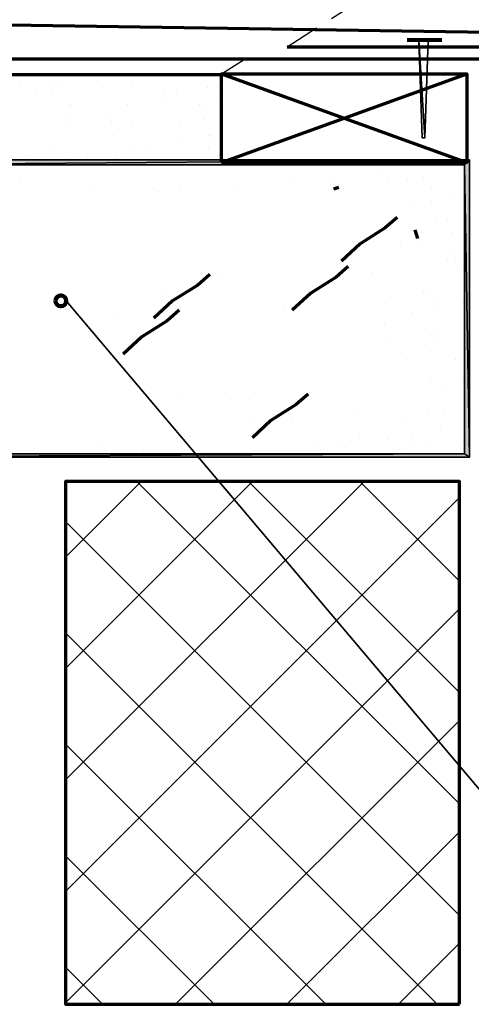
# Model space of a CAD drawing. Units: inches. Extents: x 0 to 792, y 28 to 585.
# Drawn here: x 225 to 374, y 28 to 353 of the extents above; entities that cross this region are included whole.
import ezdxf

# ---------------------------------------------------------------- set-up
doc = ezdxf.new("R2010")
doc.units = ezdxf.units.IN
doc.header["$MEASUREMENT"] = 0
doc.linetypes.add('AI-Linetype-1', pattern=[17.334907, 11.556604, -5.778302])
for name, color, linetype in [('AXON-COPPER', 7, 'Continuous'), ('AXON-OTHER', 7, 'Continuous'), ('BASE-COPPER', 7, 'Continuous'), ('BASE-OTHER', 7, 'Continuous'), ('CDATEXT', 7, 'Continuous')]:
    doc.layers.add(name, color=color, linetype=linetype)

# ---------------------------------------------------------------- blocks, each defined once
blk = doc.blocks.new('block 27')
at = {"layer": 'BASE-OTHER', "color": 250, "lineweight": 70}
blk.add_lwpolyline([(278.26, 296.75), (278.26, 296.75)], dxfattribs=at)
blk = doc.blocks.new('block 28')
at = {"layer": 'BASE-OTHER', "color": 250, "lineweight": 70}
blk.add_lwpolyline([(249.93, 296.97), (249.93, 296.97)], dxfattribs=at)
blk = doc.blocks.new('block 29')
at = {"layer": 'BASE-OTHER', "color": 250, "lineweight": 70}
blk.add_lwpolyline([(225.53, 300.09), (225.53, 300.09)], dxfattribs=at)
blk = doc.blocks.new('block 32')
at = {"layer": 'BASE-OTHER', "color": 250, "lineweight": 70}
blk.add_lwpolyline([(251.59, 211.65), (251.59, 211.65)], dxfattribs=at)
blk = doc.blocks.new('block 33')
at = {"layer": 'BASE-OTHER', "color": 250, "lineweight": 70}
blk.add_lwpolyline([(266.27, 210.41), (266.27, 210.41)], dxfattribs=at)
blk = doc.blocks.new('block 34')
at = {"layer": 'BASE-OTHER', "color": 250, "lineweight": 70}
blk.add_lwpolyline([(281.77, 214.95), (281.77, 214.95)], dxfattribs=at)
blk = doc.blocks.new('block 35')
at = {"layer": 'BASE-OTHER', "color": 250, "lineweight": 70}
blk.add_lwpolyline([(277.83, 227.15), (277.83, 227.15)], dxfattribs=at)
blk = doc.blocks.new('block 36')
at = {"layer": 'BASE-OTHER', "color": 250, "lineweight": 70}
blk.add_lwpolyline([(367.58, 294.66), (367.58, 294.66)], dxfattribs=at)
blk = doc.blocks.new('block 37')
at = {"layer": 'BASE-OTHER', "color": 250, "lineweight": 70}
blk.add_lwpolyline([(354.14, 291.58), (354.14, 291.58)], dxfattribs=at)
blk = doc.blocks.new('block 38')
at = {"layer": 'BASE-OTHER', "color": 250, "lineweight": 70}
blk.add_lwpolyline([(297.51, 297.78), (297.51, 297.78)], dxfattribs=at)
blk = doc.blocks.new('block 39')
at = {"layer": 'BASE-OTHER', "color": 250, "lineweight": 70}
blk.add_lwpolyline([(327.9, 299.41), (327.9, 299.41)], dxfattribs=at)
blk = doc.blocks.new('block 40')
at = {"layer": 'BASE-OTHER', "color": 250, "lineweight": 70}
blk.add_lwpolyline([(314.46, 300.05), (314.46, 300.05)], dxfattribs=at)
blk = doc.blocks.new('block 41')
at = {"layer": 'BASE-OTHER', "color": 250, "lineweight": 70}
blk.add_lwpolyline([(343.39, 301.89), (343.39, 301.89)], dxfattribs=at)
blk = doc.blocks.new('block 42')
at = {"layer": 'BASE-OTHER', "color": 250, "lineweight": 70}
blk.add_lwpolyline([(358.68, 300.48), (358.68, 300.48)], dxfattribs=at)
blk = doc.blocks.new('block 43')
at = {"layer": 'BASE-OTHER', "color": 250, "lineweight": 70}
blk.add_lwpolyline([(370.27, 301.89), (370.27, 301.89)], dxfattribs=at)
blk = doc.blocks.new('block 44')
at = {"layer": 'BASE-OTHER', "color": 250, "lineweight": 70}
blk.add_lwpolyline([(369.85, 270.9), (369.85, 270.9)], dxfattribs=at)
blk = doc.blocks.new('block 45')
at = {"layer": 'BASE-OTHER', "color": 250, "lineweight": 70}
blk.add_lwpolyline([(354.56, 256.05), (354.56, 256.05)], dxfattribs=at)
blk = doc.blocks.new('block 46')
at = {"layer": 'BASE-OTHER', "color": 250, "lineweight": 70}
blk.add_lwpolyline([(351.44, 242.61), (351.44, 242.61)], dxfattribs=at)
blk = doc.blocks.new('block 47')
at = {"layer": 'BASE-OTHER', "color": 250, "lineweight": 70}
blk.add_lwpolyline([(360.95, 234.56), (360.95, 234.56)], dxfattribs=at)
blk = doc.blocks.new('block 48')
at = {"layer": 'BASE-OTHER', "color": 250, "lineweight": 70}
blk.add_lwpolyline([(330.17, 213.5), (330.17, 213.5)], dxfattribs=at)
blk = doc.blocks.new('block 49')
at = {"layer": 'BASE-OTHER', "color": 250, "lineweight": 70}
blk.add_lwpolyline([(347.12, 214.1), (347.12, 214.1)], dxfattribs=at)
blk = doc.blocks.new('block 50')
at = {"layer": 'BASE-OTHER', "color": 250, "lineweight": 70}
blk.add_lwpolyline([(370.66, 211.23), (370.66, 211.23)], dxfattribs=at)
blk = doc.blocks.new('block 51')
at = {"layer": 'BASE-OTHER', "color": 250, "lineweight": 70}
blk.add_lwpolyline([(373.14, 219.67), (373.14, 219.67)], dxfattribs=at)
blk = doc.blocks.new('block 52')
at = {"layer": 'BASE-OTHER', "color": 250, "lineweight": 70}
blk.add_lwpolyline([(371.3, 233.32), (371.3, 233.32)], dxfattribs=at)
blk = doc.blocks.new('block 53')
at = {"layer": 'BASE-OTHER', "color": 250, "lineweight": 70}
blk.add_lwpolyline([(363.64, 246.55), (363.64, 246.55)], dxfattribs=at)
blk = doc.blocks.new('block 54')
at = {"layer": 'BASE-OTHER', "color": 250, "lineweight": 70}
blk.add_lwpolyline([(371.51, 258.92), (371.51, 258.92)], dxfattribs=at)
blk = doc.blocks.new('block 55')
at = {"layer": 'BASE-OTHER', "color": 250, "lineweight": 70}
blk.add_lwpolyline([(361.97, 260.37), (361.97, 260.37)], dxfattribs=at)
blk = doc.blocks.new('block 56')
at = {"layer": 'BASE-OTHER', "color": 250, "lineweight": 70}
blk.add_lwpolyline([(372.12, 280.83), (372.12, 280.83)], dxfattribs=at)
blk = doc.blocks.new('block 57')
at = {"layer": 'BASE-OTHER', "color": 250, "lineweight": 70}
blk.add_lwpolyline([(358.07, 278.35), (358.07, 278.35)], dxfattribs=at)
blk = doc.blocks.new('block 58')
at = {"layer": 'BASE-OTHER', "color": 250, "lineweight": 70}
blk.add_lwpolyline([(341.3, 269.06), (341.3, 269.06)], dxfattribs=at)
blk = doc.blocks.new('block 59')
at = {"layer": 'BASE-OTHER', "color": 250, "lineweight": 70}
blk.add_lwpolyline([(351.02, 277.96), (351.02, 277.96)], dxfattribs=at)
blk = doc.blocks.new('block 60')
at = {"layer": 'BASE-OTHER', "color": 250, "lineweight": 70}
blk.add_lwpolyline([(362.4, 286.22), (362.4, 286.22)], dxfattribs=at)
blk = doc.blocks.new('block 61')
at = {"layer": 'BASE-OTHER', "color": 250, "lineweight": 70}
blk.add_lwpolyline([(361.16, 292.6), (361.16, 292.6)], dxfattribs=at)
blk = doc.blocks.new('block 62')
at = {"layer": 'BASE-OTHER', "color": 250, "lineweight": 70}
blk.add_lwpolyline([(344, 282.89), (344, 282.89)], dxfattribs=at)
blk = doc.blocks.new('block 63')
at = {"layer": 'BASE-OTHER', "color": 250, "lineweight": 70}
blk.add_lwpolyline([(347.72, 261.22), (347.72, 261.22)], dxfattribs=at)
blk = doc.blocks.new('block 64')
at = {"layer": 'BASE-OTHER', "color": 250, "lineweight": 70}
blk.add_lwpolyline([(312.79, 257.89), (312.79, 257.89)], dxfattribs=at)
blk = doc.blocks.new('block 65')
at = {"layer": 'BASE-OTHER', "color": 250, "lineweight": 70}
blk.add_lwpolyline([(315.06, 220.73), (315.06, 220.73)], dxfattribs=at)
blk = doc.blocks.new('block 66')
at = {"layer": 'BASE-OTHER', "color": 250, "lineweight": 70}
blk.add_lwpolyline([(307.4, 219.67), (307.4, 219.67)], dxfattribs=at)
blk = doc.blocks.new('block 67')
at = {"layer": 'BASE-OTHER', "color": 250, "lineweight": 70}
blk.add_lwpolyline([(302.65, 219.67), (302.65, 219.67)], dxfattribs=at)
blk = doc.blocks.new('block 68')
at = {"layer": 'BASE-OTHER', "color": 250, "lineweight": 70}
blk.add_lwpolyline([(322.72, 213.29), (322.72, 213.29)], dxfattribs=at)
blk = doc.blocks.new('block 69')
at = {"layer": 'BASE-OTHER', "color": 250, "lineweight": 70}
blk.add_lwpolyline([(337.61, 215.55), (337.61, 215.55)], dxfattribs=at)
blk = doc.blocks.new('block 70')
at = {"layer": 'BASE-OTHER', "color": 250, "lineweight": 70}
blk.add_lwpolyline([(336.76, 222.36), (336.76, 222.36)], dxfattribs=at)
blk = doc.blocks.new('block 71')
at = {"layer": 'BASE-OTHER', "color": 250, "lineweight": 70}
blk.add_lwpolyline([(354.95, 215.98), (354.95, 215.98)], dxfattribs=at)
blk = doc.blocks.new('block 72')
at = {"layer": 'BASE-OTHER', "color": 250, "lineweight": 70}
blk.add_lwpolyline([(355.38, 213.29), (355.38, 213.29)], dxfattribs=at)
blk = doc.blocks.new('block 73')
at = {"layer": 'BASE-OTHER', "color": 250, "lineweight": 70}
blk.add_lwpolyline([(364.28, 217.22), (364.28, 217.22)], dxfattribs=at)
blk = doc.blocks.new('block 74')
at = {"layer": 'BASE-OTHER', "color": 250, "lineweight": 70}
blk.add_lwpolyline([(365.09, 223.82), (365.09, 223.82)], dxfattribs=at)
blk = doc.blocks.new('block 75')
at = {"layer": 'BASE-OTHER', "color": 250, "lineweight": 70}
blk.add_lwpolyline([(360.56, 232.89), (360.56, 232.89)], dxfattribs=at)
blk = doc.blocks.new('block 76')
at = {"layer": 'BASE-OTHER', "color": 250, "lineweight": 70}
blk.add_lwpolyline([(347.72, 246.12), (347.72, 246.12)], dxfattribs=at)
blk = doc.blocks.new('block 77')
at = {"layer": 'BASE-OTHER', "color": 250, "lineweight": 70}
blk.add_lwpolyline([(345.88, 252.11), (345.88, 252.11)], dxfattribs=at)
blk = doc.blocks.new('block 78')
at = {"layer": 'BASE-OTHER', "color": 250, "lineweight": 70}
blk.add_lwpolyline([(358.68, 262.64), (358.68, 262.64)], dxfattribs=at)
blk = doc.blocks.new('block 79')
at = {"layer": 'BASE-OTHER', "color": 250, "lineweight": 70}
blk.add_lwpolyline([(366.55, 273.6), (366.55, 273.6)], dxfattribs=at)
blk = doc.blocks.new('block 80')
at = {"layer": 'BASE-OTHER', "color": 250, "lineweight": 70}
blk.add_lwpolyline([(366.34, 286.83), (366.34, 286.83)], dxfattribs=at)
blk = doc.blocks.new('block 81')
at = {"layer": 'BASE-OTHER', "color": 250, "lineweight": 70}
blk.add_lwpolyline([(361.37, 297.14), (361.37, 297.14)], dxfattribs=at)
blk = doc.blocks.new('block 82')
at = {"layer": 'BASE-OTHER', "color": 250, "lineweight": 70}
blk.add_lwpolyline([(353.32, 299.63), (353.32, 299.63)], dxfattribs=at)
blk = doc.blocks.new('block 83')
at = {"layer": 'BASE-OTHER', "color": 250, "lineweight": 70}
blk.add_lwpolyline([(346.9, 299.84), (346.9, 299.84)], dxfattribs=at)
blk = doc.blocks.new('block 84')
at = {"layer": 'BASE-OTHER', "color": 250, "lineweight": 70}
blk.add_lwpolyline([(256.38, 255.02), (256.38, 255.02)], dxfattribs=at)
blk = doc.blocks.new('block 85')
at = {"layer": 'BASE-OTHER', "color": 250, "lineweight": 70}
blk.add_lwpolyline([(273.51, 263.28), (273.51, 263.28)], dxfattribs=at)
blk = doc.blocks.new('block 86')
at = {"layer": 'BASE-OTHER', "color": 250, "lineweight": 70}
blk.add_lwpolyline([(270.63, 296.33), (270.63, 296.33)], dxfattribs=at)
blk = doc.blocks.new('block 87')
at = {"layer": 'BASE-OTHER', "color": 250, "lineweight": 70}
blk.add_lwpolyline([(269.61, 296.75), (269.61, 296.75)], dxfattribs=at)
blk = doc.blocks.new('block 88')
at = {"layer": 'BASE-OTHER', "color": 250, "lineweight": 70}
blk.add_lwpolyline([(290.88, 267), (290.88, 267)], dxfattribs=at)
blk = doc.blocks.new('block 89')
at = {"layer": 'BASE-OTHER', "color": 250, "lineweight": 70}
blk.add_lwpolyline([(293.15, 229.6), (293.15, 229.6)], dxfattribs=at)
blk = doc.blocks.new('block 90')
at = {"layer": 'BASE-OTHER', "color": 250, "lineweight": 70}
blk.add_lwpolyline([(301.23, 227.11), (301.23, 227.11)], dxfattribs=at)
blk = doc.blocks.new('block 91')
at = {"layer": 'BASE-OTHER', "color": 250, "lineweight": 70}
blk.add_lwpolyline([(364.58, 230.46), (364.58, 230.46)], dxfattribs=at)
blk = doc.blocks.new('block 92')
at = {"layer": 'BASE-OTHER', "color": 250, "lineweight": 70}
blk.add_lwpolyline([(373.52, 250.09), (373.52, 250.09)], dxfattribs=at)
blk = doc.blocks.new('block 93')
at = {"layer": 'BASE-OTHER', "color": 250, "lineweight": 70}
blk.add_lwpolyline([(361, 242.93), (361, 242.93)], dxfattribs=at)
blk = doc.blocks.new('block 94')
at = {"layer": 'BASE-OTHER', "color": 250, "lineweight": 70}
blk.add_lwpolyline([(361, 248.3), (361, 248.3)], dxfattribs=at)
blk = doc.blocks.new('block 96')
at = {"layer": 'BASE-OTHER', "color": 250, "lineweight": 70}
blk.add_lwpolyline([(372.33, 288.72), (372.33, 288.72)], dxfattribs=at)
blk = doc.blocks.new('block 97')
at = {"layer": 'BASE-OTHER', "color": 250, "lineweight": 70}
blk.add_lwpolyline([(371.89, 293.52), (371.89, 293.52)], dxfattribs=at)
blk = doc.blocks.new('block 98')
at = {"layer": 'BASE-OTHER', "color": 250, "lineweight": 70}
blk.add_lwpolyline([(367.91, 282.35), (367.91, 282.35)], dxfattribs=at)
blk = doc.blocks.new('block 99')
at = {"layer": 'BASE-OTHER', "color": 250, "lineweight": 70}
blk.add_lwpolyline([(367.1, 275.92), (367.1, 275.92)], dxfattribs=at)
blk = doc.blocks.new('block 100')
at = {"layer": 'BASE-OTHER', "color": 250, "lineweight": 70}
blk.add_lwpolyline([(369.11, 273.91), (369.11, 273.91)], dxfattribs=at)
blk = doc.blocks.new('block 101')
at = {"layer": 'BASE-OTHER', "color": 250, "lineweight": 70}
blk.add_lwpolyline([(373.53, 233.92), (373.53, 233.92)], dxfattribs=at)
blk = doc.blocks.new('block 102')
at = {"layer": 'BASE-OTHER', "color": 250, "lineweight": 70}
blk.add_lwpolyline([(369.11, 240.35), (369.11, 240.35)], dxfattribs=at)
blk = doc.blocks.new('block 103')
at = {"layer": 'BASE-OTHER', "color": 250, "lineweight": 70}
blk.add_lwpolyline([(362.3, 248.74), (362.3, 248.74)], dxfattribs=at)
blk = doc.blocks.new('block 104')
at = {"layer": 'BASE-OTHER', "color": 250, "lineweight": 70}
blk.add_lwpolyline([(362.3, 257.13), (362.3, 257.13)], dxfattribs=at)
blk = doc.blocks.new('block 105')
at = {"layer": 'BASE-OTHER', "color": 250, "lineweight": 70}
blk.add_lwpolyline([(359.09, 262.74), (359.09, 262.74)], dxfattribs=at)
blk = doc.blocks.new('block 121')
at = {"layer": 'BASE-OTHER', "color": 250, "lineweight": 70}
blk.add_lwpolyline([(360.72, 212.35), (360.72, 212.35)], dxfattribs=at)
blk = doc.blocks.new('block 122')
at = {"layer": 'BASE-OTHER', "color": 250, "lineweight": 70}
blk.add_lwpolyline([(351.52, 211.15), (351.52, 211.15)], dxfattribs=at)
blk = doc.blocks.new('block 123')
at = {"layer": 'BASE-OTHER', "color": 250, "lineweight": 70}
blk.add_lwpolyline([(332.72, 211.53), (332.72, 211.53)], dxfattribs=at)
blk = doc.blocks.new('block 124')
at = {"layer": 'BASE-OTHER', "color": 250, "lineweight": 70}
blk.add_lwpolyline([(353.1, 220.35), (353.1, 220.35)], dxfattribs=at)
blk = doc.blocks.new('block 125')
at = {"layer": 'BASE-OTHER', "color": 250, "lineweight": 70}
blk.add_lwpolyline([(359.91, 223.95), (359.91, 223.95)], dxfattribs=at)
blk = doc.blocks.new('block 128')
at = {"layer": 'BASE-OTHER', "color": 250, "lineweight": 70}
blk.add_lwpolyline([(355.73, 283.25), (356.6, 280.43)], dxfattribs=at)
blk = doc.blocks.new('block 129')
at = {"layer": 'BASE-OTHER', "color": 250, "lineweight": 70}
blk.add_lwpolyline([(330.56, 297.22), (328.87, 296.66)], dxfattribs=at)
blk = doc.blocks.new('block 131')
at = {"layer": 'BASE-OTHER', "color": 250, "lineweight": 70}
blk.add_lwpolyline([(278.01, 256.69), (274.06, 253.2), (265.72, 247.94), (259.6, 242.23)], dxfattribs=at)
blk = doc.blocks.new('block 132')
at = {"layer": 'BASE-OTHER', "color": 250, "lineweight": 70}
blk.add_lwpolyline([(288.11, 268.52), (284.17, 265.03), (275.83, 259.77), (269.71, 254.06)], dxfattribs=at)
blk = doc.blocks.new('block 136')
at = {"layer": 'BASE-OTHER', "color": 250, "lineweight": 70}
blk.add_lwpolyline([(349.95, 287.38), (346, 283.89), (337.66, 278.63), (331.54, 272.92)], dxfattribs=at)
blk = doc.blocks.new('block 137')
at = {"layer": 'BASE-OTHER', "color": 250, "lineweight": 70}
blk.add_lwpolyline([(333.72, 271.15), (329.78, 267.66), (321.44, 262.4), (315.31, 256.69)], dxfattribs=at)
blk = doc.blocks.new('block 138')
at = {"layer": 'BASE-OTHER', "color": 250, "lineweight": 70}
blk.add_lwpolyline([(320.57, 229.04), (316.63, 225.55), (308.29, 220.29), (302.16, 214.58)], dxfattribs=at)
blk = doc.blocks.new('block 140')
at = {"layer": 'BASE-OTHER'}
h = blk.add_hatch(color=254, dxfattribs=at)
h.dxf.hatch_style = 2
h.paths.add_polyline_path([(109.76, 304.73), (108.6, 306.34), (161.15, 306.34)])
h = blk.add_hatch(color=254, dxfattribs=at)
h.dxf.hatch_style = 2
h.paths.add_polyline_path([(109.76, 276.81), (108.6, 275.66), (108.6, 306.34)])
h = blk.add_hatch(color=254, dxfattribs=at)
h.dxf.hatch_style = 2
h.paths.add_polyline_path([(109.76, 276.81), (108.6, 306.34), (109.76, 304.73)])
h = blk.add_hatch(color=254, dxfattribs=at)
h.dxf.hatch_style = 2
h.paths.add_polyline_path([(109.76, 304.73), (161.15, 306.34), (158.68, 304.73)])
h = blk.add_hatch(color=254, dxfattribs=at)
h.dxf.hatch_style = 2
h.paths.add_polyline_path([(158.68, 304.73), (161.15, 306.34), (156.09, 294.73)])
h = blk.add_hatch(color=254, dxfattribs=at)
h.dxf.hatch_style = 2
h.paths.add_polyline_path([(178.9, 293.11), (176.43, 294.73), (171.37, 306.34)])
h = blk.add_hatch(color=254, dxfattribs=at)
h.dxf.hatch_style = 2
h.paths.add_polyline_path([(178.9, 293.11), (171.37, 306.34), (173.84, 304.73)])
h = blk.add_hatch(color=254, dxfattribs=at)
h.dxf.hatch_style = 2
h.paths.add_polyline_path([(173.84, 304.73), (171.37, 306.34), (373.73, 306.34)])
h = blk.add_hatch(color=254, dxfattribs=at)
h.dxf.hatch_style = 2
h.paths.add_polyline_path([(173.84, 304.73), (373.73, 306.34), (372.12, 304.73)])
h = blk.add_hatch(color=254, dxfattribs=at)
h.dxf.hatch_style = 2
h.paths.add_polyline_path([(372.12, 304.73), (373.73, 306.34), (373.73, 208.16)])
h = blk.add_hatch(color=254, dxfattribs=at)
h.dxf.hatch_style = 2
h.paths.add_polyline_path([(158.68, 304.73), (156.09, 294.73), (153.62, 293.11)])
h = blk.add_hatch(color=254, dxfattribs=at)
h.dxf.hatch_style = 2
h.paths.add_polyline_path([(372.12, 304.73), (373.73, 208.16), (372.12, 209.32)])
h = blk.add_hatch(color=254, dxfattribs=at)
h.dxf.hatch_style = 2
h.paths.add_polyline_path([(153.62, 293.11), (156.09, 294.73), (176.43, 294.73)])
h = blk.add_hatch(color=254, dxfattribs=at)
h.dxf.hatch_style = 2
h.paths.add_polyline_path([(153.62, 293.11), (176.43, 294.73), (178.9, 293.11)])
h = blk.add_hatch(color=254, dxfattribs=at)
h.dxf.hatch_style = 2
h.paths.add_polyline_path([(114.6, 276.81), (114.6, 275.66), (108.6, 275.66)])
h = blk.add_hatch(color=254, dxfattribs=at)
h.dxf.hatch_style = 2
h.paths.add_polyline_path([(114.6, 276.81), (108.6, 275.66), (109.76, 276.81)])
h = blk.add_hatch(color=254, dxfattribs=at)
h.dxf.hatch_style = 2
h.paths.add_polyline_path([(113.66, 275.19), (114.07, 276.47), (115.13, 276.01), (114.78, 274.94)])
h = blk.add_hatch(color=254, dxfattribs=at)
h.dxf.hatch_style = 2
h.paths.add_polyline_path([(113.49, 273.86), (113.66, 275.19), (114.78, 274.94), (114.64, 273.82)])
h = blk.add_hatch(color=254, dxfattribs=at)
h.dxf.hatch_style = 2
h.paths.add_polyline_path([(113.56, 272.53), (113.49, 273.86), (114.64, 273.82), (114.71, 272.7)])
h = blk.add_hatch(color=254, dxfattribs=at)
h.dxf.hatch_style = 2
h.paths.add_polyline_path([(113.89, 271.23), (113.56, 272.53), (114.71, 272.7), (114.98, 271.61)])
h = blk.add_hatch(color=254, dxfattribs=at)
h.dxf.hatch_style = 2
h.paths.add_polyline_path([(114.45, 270.01), (113.89, 271.23), (114.98, 271.61), (115.45, 270.59)])
h = blk.add_hatch(color=254, dxfattribs=at)
h.dxf.hatch_style = 2
h.paths.add_polyline_path([(115.23, 268.92), (114.45, 270.01), (115.45, 270.59), (116.11, 269.68)])
h = blk.add_hatch(color=254, dxfattribs=at)
h.dxf.hatch_style = 2
h.paths.add_polyline_path([(116.2, 267.99), (115.23, 268.92), (116.11, 269.68), (116.92, 268.9)])
h = blk.add_hatch(color=254, dxfattribs=at)
h.dxf.hatch_style = 2
h.paths.add_polyline_path([(117.14, 263.69), (115.98, 267.72), (117.14, 269.18)])
h = blk.add_hatch(color=254, dxfattribs=at)
h.dxf.hatch_style = 2
h.paths.add_polyline_path([(117.14, 263.69), (115.98, 262.54), (115.98, 267.72)])
h = blk.add_hatch(color=254, dxfattribs=at)
h.dxf.hatch_style = 2
h.paths.add_polyline_path([(122.18, 263.69), (121.02, 262.54), (115.98, 262.54)])
h = blk.add_hatch(color=254, dxfattribs=at)
h.dxf.hatch_style = 2
h.paths.add_polyline_path([(122.18, 263.69), (115.98, 262.54), (117.14, 263.69)])
h = blk.add_hatch(color=254, dxfattribs=at)
h.dxf.hatch_style = 2
h.paths.add_polyline_path([(122.18, 226.75), (121.02, 262.54), (122.18, 263.69)])
h = blk.add_hatch(color=254, dxfattribs=at)
h.dxf.hatch_style = 2
h.paths.add_polyline_path([(122.18, 226.75), (121.02, 225.6), (121.02, 262.54)])
h = blk.add_hatch(color=254, dxfattribs=at)
h.dxf.hatch_style = 2
h.paths.add_polyline_path([(127.18, 226.75), (127.18, 225.6), (121.02, 225.6)])
h = blk.add_hatch(color=254, dxfattribs=at)
h.dxf.hatch_style = 2
h.paths.add_polyline_path([(127.18, 226.75), (121.02, 225.6), (122.18, 226.75)])
h = blk.add_hatch(color=254, dxfattribs=at)
h.dxf.hatch_style = 2
h.paths.add_polyline_path([(126.5, 225.18), (126.61, 226.29), (127.75, 226.06), (127.65, 225.17)])
h = blk.add_hatch(color=254, dxfattribs=at)
h.dxf.hatch_style = 2
h.paths.add_polyline_path([(126.59, 224.07), (126.5, 225.18), (127.65, 225.17), (127.73, 224.27)])
h = blk.add_hatch(color=254, dxfattribs=at)
h.dxf.hatch_style = 2
h.paths.add_polyline_path([(126.89, 222.99), (126.59, 224.07), (127.73, 224.27), (127.97, 223.4)])
h = blk.add_hatch(color=254, dxfattribs=at)
h.dxf.hatch_style = 2
h.paths.add_polyline_path([(127.38, 221.99), (126.89, 222.99), (127.97, 223.4), (128.36, 222.6)])
h = blk.add_hatch(color=254, dxfattribs=at)
h.dxf.hatch_style = 2
h.paths.add_polyline_path([(128.05, 221.1), (127.38, 221.99), (128.36, 222.6), (128.9, 221.88)])
h = blk.add_hatch(color=254, dxfattribs=at)
h.dxf.hatch_style = 2
h.paths.add_polyline_path([(128.87, 220.35), (128.05, 221.1), (128.9, 221.88), (129.56, 221.27)])
h = blk.add_hatch(color=254, dxfattribs=at)
h.dxf.hatch_style = 2
h.paths.add_polyline_path([(129.82, 219.77), (128.87, 220.35), (129.56, 221.27), (130.33, 220.8)])
h = blk.add_hatch(color=254, dxfattribs=at)
h.dxf.hatch_style = 2
h.paths.add_polyline_path([(130.86, 219.37), (129.82, 219.77), (130.33, 220.8), (131.17, 220.48)])
h = blk.add_hatch(color=254, dxfattribs=at)
h.dxf.hatch_style = 2
h.paths.add_polyline_path([(131.96, 219.17), (130.86, 219.37), (131.17, 220.48), (132.05, 220.32)])
h = blk.add_hatch(color=254, dxfattribs=at)
h.dxf.hatch_style = 2
h.paths.add_polyline_path([(133.07, 219.18), (131.96, 219.17), (132.05, 220.32), (132.95, 220.33)])
h = blk.add_hatch(color=254, dxfattribs=at)
h.dxf.hatch_style = 2
h.paths.add_polyline_path([(134.07, 220.35), (132.95, 220.33), (133.07, 219.18), (133.97, 219.19)])
h = blk.add_hatch(color=254, dxfattribs=at)
h.dxf.hatch_style = 2
h.paths.add_polyline_path([(135.16, 220.15), (134.07, 220.35), (133.97, 219.19), (134.85, 219.04)])
h = blk.add_hatch(color=254, dxfattribs=at)
h.dxf.hatch_style = 2
h.paths.add_polyline_path([(136.21, 219.75), (135.16, 220.15), (134.85, 219.04), (135.69, 218.72)])
h = blk.add_hatch(color=254, dxfattribs=at)
h.dxf.hatch_style = 2
h.paths.add_polyline_path([(137.15, 219.17), (136.21, 219.75), (135.69, 218.72), (136.46, 218.24)])
h = blk.add_hatch(color=254, dxfattribs=at)
h.dxf.hatch_style = 2
h.paths.add_polyline_path([(137.98, 218.42), (137.15, 219.17), (136.46, 218.24), (137.12, 217.64)])
h = blk.add_hatch(color=254, dxfattribs=at)
h.dxf.hatch_style = 2
h.paths.add_polyline_path([(138.65, 217.52), (137.98, 218.42), (137.12, 217.64), (137.66, 216.92)])
h = blk.add_hatch(color=254, dxfattribs=at)
h.dxf.hatch_style = 2
h.paths.add_polyline_path([(139.14, 216.52), (138.65, 217.52), (137.66, 216.92), (138.06, 216.11)])
h = blk.add_hatch(color=254, dxfattribs=at)
h.dxf.hatch_style = 2
h.paths.add_polyline_path([(139.44, 215.45), (139.14, 216.52), (138.06, 216.11), (138.3, 215.25)])
h = blk.add_hatch(color=254, dxfattribs=at)
h.dxf.hatch_style = 2
h.paths.add_polyline_path([(139.53, 214.34), (139.44, 215.45), (138.3, 215.25), (138.37, 214.35)])
h = blk.add_hatch(color=254, dxfattribs=at)
h.dxf.hatch_style = 2
h.paths.add_polyline_path([(139.42, 209.32), (138.27, 208.16), (138.27, 213.46)])
h = blk.add_hatch(color=254, dxfattribs=at)
h.dxf.hatch_style = 2
h.paths.add_polyline_path([(139.42, 209.32), (138.27, 213.46), (139.42, 213.23)])
h = blk.add_hatch(color=254, dxfattribs=at)
h.dxf.hatch_style = 2
h.paths.add_polyline_path([(139.41, 213.23), (139.53, 214.34), (138.37, 214.35), (138.28, 213.46)])
h = blk.add_hatch(color=254, dxfattribs=at)
h.dxf.hatch_style = 2
h.paths.add_polyline_path([(372.12, 209.32), (373.73, 208.16), (138.27, 208.16)])
h = blk.add_hatch(color=254, dxfattribs=at)
h.dxf.hatch_style = 2
h.paths.add_polyline_path([(372.12, 209.32), (138.27, 208.16), (139.42, 209.32)])
at = {"layer": 'BASE-OTHER', "color": 250, "lineweight": 35}
for points in [[(109.76, 304.73), (108.6, 306.34), (161.15, 306.34), (109.76, 304.73)], [(109.76, 276.81), (108.6, 275.66), (108.6, 306.34), (109.76, 276.81)], [(109.76, 276.81), (108.6, 306.34), (109.76, 304.73), (109.76, 276.81)], [(109.76, 304.73), (161.15, 306.34), (158.68, 304.73), (109.76, 304.73)], [(158.68, 304.73), (161.15, 306.34), (156.09, 294.73), (158.68, 304.73)], [(178.9, 293.11), (176.43, 294.73), (171.37, 306.34), (178.9, 293.11)], [(178.9, 293.11), (171.37, 306.34), (173.84, 304.73), (178.9, 293.11)], [(173.84, 304.73), (171.37, 306.34), (373.73, 306.34), (173.84, 304.73)], [(173.84, 304.73), (373.73, 306.34), (372.12, 304.73), (173.84, 304.73)], [(372.12, 304.73), (373.73, 306.34), (373.73, 208.16), (372.12, 304.73)], [(158.68, 304.73), (156.09, 294.73), (153.62, 293.11), (158.68, 304.73)], [(372.12, 304.73), (373.73, 208.16), (372.12, 209.32), (372.12, 304.73)], [(153.62, 293.11), (156.09, 294.73), (176.43, 294.73), (153.62, 293.11)], [(153.62, 293.11), (176.43, 294.73), (178.9, 293.11), (153.62, 293.11)], [(114.6, 276.81), (114.6, 275.66), (108.6, 275.66), (114.6, 276.81)], [(114.6, 276.81), (108.6, 275.66), (109.76, 276.81), (114.6, 276.81)], [(113.66, 275.19), (114.07, 276.47), (115.13, 276.01), (114.78, 274.94), (113.66, 275.19)], [(113.49, 273.86), (113.66, 275.19), (114.78, 274.94), (114.64, 273.82), (113.49, 273.86)], [(113.56, 272.53), (113.49, 273.86), (114.64, 273.82), (114.71, 272.7), (113.56, 272.53)], [(113.89, 271.23), (113.56, 272.53), (114.71, 272.7), (114.98, 271.61), (113.89, 271.23)], [(114.45, 270.01), (113.89, 271.23), (114.98, 271.61), (115.45, 270.59), (114.45, 270.01)], [(115.23, 268.92), (114.45, 270.01), (115.45, 270.59), (116.11, 269.68), (115.23, 268.92)], [(116.2, 267.99), (115.23, 268.92), (116.11, 269.68), (116.92, 268.9), (116.2, 267.99)], [(117.14, 263.69), (115.98, 267.72), (117.14, 269.18), (117.14, 263.69)], [(117.14, 263.69), (115.98, 262.54), (115.98, 267.72), (117.14, 263.69)], [(122.18, 263.69), (121.02, 262.54), (115.98, 262.54), (122.18, 263.69)], [(122.18, 263.69), (115.98, 262.54), (117.14, 263.69), (122.18, 263.69)], [(122.18, 226.75), (121.02, 262.54), (122.18, 263.69), (122.18, 226.75)], [(122.18, 226.75), (121.02, 225.6), (121.02, 262.54), (122.18, 226.75)], [(127.18, 226.75), (127.18, 225.6), (121.02, 225.6), (127.18, 226.75)], [(127.18, 226.75), (121.02, 225.6), (122.18, 226.75), (127.18, 226.75)], [(126.5, 225.18), (126.61, 226.29), (127.75, 226.06), (127.65, 225.17), (126.5, 225.18)], [(126.59, 224.07), (126.5, 225.18), (127.65, 225.17), (127.73, 224.27), (126.59, 224.07)], [(126.89, 222.99), (126.59, 224.07), (127.73, 224.27), (127.97, 223.4), (126.89, 222.99)], [(127.38, 221.99), (126.89, 222.99), (127.97, 223.4), (128.36, 222.6), (127.38, 221.99)], [(128.05, 221.1), (127.38, 221.99), (128.36, 222.6), (128.9, 221.88), (128.05, 221.1)], [(128.87, 220.35), (128.05, 221.1), (128.9, 221.88), (129.56, 221.27), (128.87, 220.35)], [(129.82, 219.77), (128.87, 220.35), (129.56, 221.27), (130.33, 220.8), (129.82, 219.77)], [(130.86, 219.37), (129.82, 219.77), (130.33, 220.8), (131.17, 220.48), (130.86, 219.37)], [(131.96, 219.17), (130.86, 219.37), (131.17, 220.48), (132.05, 220.32), (131.96, 219.17)], [(133.07, 219.18), (131.96, 219.17), (132.05, 220.32), (132.95, 220.33), (133.07, 219.18)], [(134.07, 220.35), (132.95, 220.33), (133.07, 219.18), (133.97, 219.19), (134.07, 220.35)], [(135.16, 220.15), (134.07, 220.35), (133.97, 219.19), (134.85, 219.04), (135.16, 220.15)], [(136.21, 219.75), (135.16, 220.15), (134.85, 219.04), (135.69, 218.72), (136.21, 219.75)], [(137.15, 219.17), (136.21, 219.75), (135.69, 218.72), (136.46, 218.24), (137.15, 219.17)], [(137.98, 218.42), (137.15, 219.17), (136.46, 218.24), (137.12, 217.64), (137.98, 218.42)], [(138.65, 217.52), (137.98, 218.42), (137.12, 217.64), (137.66, 216.92), (138.65, 217.52)], [(139.14, 216.52), (138.65, 217.52), (137.66, 216.92), (138.06, 216.11), (139.14, 216.52)], [(139.44, 215.45), (139.14, 216.52), (138.06, 216.11), (138.3, 215.25), (139.44, 215.45)], [(139.53, 214.34), (139.44, 215.45), (138.3, 215.25), (138.37, 214.35), (139.53, 214.34)], [(139.42, 209.32), (138.27, 208.16), (138.27, 213.46), (139.42, 209.32)], [(139.42, 209.32), (138.27, 213.46), (139.42, 213.23), (139.42, 209.32)], [(139.41, 213.23), (139.53, 214.34), (138.37, 214.35), (138.28, 213.46), (139.41, 213.23)], [(372.12, 209.32), (373.73, 208.16), (138.27, 208.16), (372.12, 209.32)], [(372.12, 209.32), (138.27, 208.16), (139.42, 209.32), (372.12, 209.32)]]:
    blk.add_lwpolyline(points, dxfattribs=at)
blk = doc.blocks.new('block 227')
at = {"layer": 'BASE-OTHER', "color": 250, "lineweight": 70}
blk.add_lwpolyline([(370.51, 27.55), (370.51, 200.13), (240.5, 200.13), (240.5, 27.55), (370.51, 27.55)], dxfattribs=at)
blk = doc.blocks.new('block 265')
at = {"layer": 'BASE-OTHER', "color": 250, "lineweight": 70}
blk.add_lwpolyline([(292.03, 305.53), (372.93, 334.72)], dxfattribs=at)
blk = doc.blocks.new('block 266')
at = {"layer": 'BASE-OTHER', "color": 250, "lineweight": 70}
blk.add_lwpolyline([(292.03, 334.72), (372.93, 305.53)], dxfattribs=at)
blk = doc.blocks.new('block 267')
at = {"layer": 'BASE-OTHER', "color": 250, "lineweight": 70}
blk.add_lwpolyline([(292.03, 305.53), (292.03, 334.72), (372.93, 334.72), (372.93, 305.53), (292.03, 305.53)], dxfattribs=at)
blk = doc.blocks.new('block 271')
at = {"layer": 'BASE-OTHER', "color": 250, "lineweight": 70}
blk.add_lwpolyline([(241.9, 320.68), (241.9, 320.68)], dxfattribs=at)
blk = doc.blocks.new('block 272')
at = {"layer": 'BASE-OTHER', "color": 250, "lineweight": 70}
blk.add_lwpolyline([(235.84, 328.33), (235.84, 328.33)], dxfattribs=at)
blk = doc.blocks.new('block 281')
at = {"layer": 'BASE-OTHER', "color": 250, "lineweight": 70}
blk.add_lwpolyline([(226.21, 305.88), (226.21, 305.88)], dxfattribs=at)
blk = doc.blocks.new('block 282')
at = {"layer": 'BASE-OTHER', "color": 250, "lineweight": 70}
blk.add_lwpolyline([(232.63, 306.07), (232.63, 306.07)], dxfattribs=at)
blk = doc.blocks.new('block 283')
at = {"layer": 'BASE-OTHER', "color": 250, "lineweight": 70}
blk.add_lwpolyline([(241.01, 308.02), (241.01, 308.02)], dxfattribs=at)
blk = doc.blocks.new('block 284')
at = {"layer": 'BASE-OTHER', "color": 250, "lineweight": 70}
blk.add_lwpolyline([(247.8, 307.14), (247.8, 307.14)], dxfattribs=at)
blk = doc.blocks.new('block 285')
at = {"layer": 'BASE-OTHER', "color": 250, "lineweight": 70}
blk.add_lwpolyline([(256.88, 306.95), (256.88, 306.95)], dxfattribs=at)
blk = doc.blocks.new('block 286')
at = {"layer": 'BASE-OTHER', "color": 250, "lineweight": 70}
blk.add_lwpolyline([(264.37, 305.7), (264.37, 305.7)], dxfattribs=at)
blk = doc.blocks.new('block 287')
at = {"layer": 'BASE-OTHER', "color": 250, "lineweight": 70}
blk.add_lwpolyline([(272.02, 305.51), (272.02, 305.51)], dxfattribs=at)
blk = doc.blocks.new('block 288')
at = {"layer": 'BASE-OTHER', "color": 250, "lineweight": 70}
blk.add_lwpolyline([(278.81, 306.25), (278.81, 306.25)], dxfattribs=at)
blk = doc.blocks.new('block 289')
at = {"layer": 'BASE-OTHER', "color": 250, "lineweight": 70}
blk.add_lwpolyline([(283.43, 304.99), (283.43, 304.99)], dxfattribs=at)
blk = doc.blocks.new('block 290')
at = {"layer": 'BASE-OTHER', "color": 250, "lineweight": 70}
blk.add_lwpolyline([(290.4, 305.51), (290.4, 305.51)], dxfattribs=at)
blk = doc.blocks.new('block 291')
at = {"layer": 'BASE-OTHER', "color": 250, "lineweight": 70}
blk.add_lwpolyline([(291.27, 307.84), (291.27, 307.84)], dxfattribs=at)
blk = doc.blocks.new('block 292')
at = {"layer": 'BASE-OTHER', "color": 250, "lineweight": 70}
blk.add_lwpolyline([(288.42, 314.78), (288.42, 314.78)], dxfattribs=at)
blk = doc.blocks.new('block 293')
at = {"layer": 'BASE-OTHER', "color": 250, "lineweight": 70}
blk.add_lwpolyline([(287.17, 323.34), (287.17, 323.34)], dxfattribs=at)
blk = doc.blocks.new('block 294')
at = {"layer": 'BASE-OTHER', "color": 250, "lineweight": 70}
blk.add_lwpolyline([(290.58, 326.89), (290.58, 326.89)], dxfattribs=at)
blk = doc.blocks.new('block 295')
at = {"layer": 'BASE-OTHER', "color": 250, "lineweight": 70}
blk.add_lwpolyline([(290.58, 330.1), (290.58, 330.1)], dxfattribs=at)
blk = doc.blocks.new('block 296')
at = {"layer": 'BASE-OTHER', "color": 250, "lineweight": 70}
blk.add_lwpolyline([(287.35, 330.39), (287.35, 330.39)], dxfattribs=at)
blk = doc.blocks.new('block 297')
at = {"layer": 'BASE-OTHER', "color": 250, "lineweight": 70}
blk.add_lwpolyline([(262.42, 331.17), (262.42, 331.17)], dxfattribs=at)
blk = doc.blocks.new('block 298')
at = {"layer": 'BASE-OTHER', "color": 250, "lineweight": 70}
blk.add_lwpolyline([(260.98, 324.6), (260.98, 324.6)], dxfattribs=at)
blk = doc.blocks.new('block 299')
at = {"layer": 'BASE-OTHER', "color": 250, "lineweight": 70}
blk.add_lwpolyline([(262.05, 311.05), (262.05, 311.05)], dxfattribs=at)
blk = doc.blocks.new('block 300')
at = {"layer": 'BASE-OTHER', "color": 250, "lineweight": 70}
blk.add_lwpolyline([(267.4, 311.42), (267.4, 311.42)], dxfattribs=at)
blk = doc.blocks.new('block 301')
at = {"layer": 'BASE-OTHER', "color": 250, "lineweight": 70}
blk.add_lwpolyline([(277.55, 312.12), (277.55, 312.12)], dxfattribs=at)
blk = doc.blocks.new('block 302')
at = {"layer": 'BASE-OTHER', "color": 250, "lineweight": 70}
blk.add_lwpolyline([(286.3, 319.77), (286.3, 319.77)], dxfattribs=at)
blk = doc.blocks.new('block 303')
at = {"layer": 'BASE-OTHER', "color": 250, "lineweight": 70}
blk.add_lwpolyline([(284.86, 324.78), (284.86, 324.78)], dxfattribs=at)
blk = doc.blocks.new('block 304')
at = {"layer": 'BASE-OTHER', "color": 250, "lineweight": 70}
blk.add_lwpolyline([(277.19, 328.15), (277.19, 328.15)], dxfattribs=at)
blk = doc.blocks.new('block 305')
at = {"layer": 'BASE-OTHER', "color": 250, "lineweight": 70}
blk.add_lwpolyline([(272.94, 329.03), (272.94, 329.03)], dxfattribs=at)
blk = doc.blocks.new('block 306')
at = {"layer": 'BASE-OTHER', "color": 250, "lineweight": 70}
blk.add_lwpolyline([(255.11, 321.02), (255.11, 321.02)], dxfattribs=at)
blk = doc.blocks.new('block 307')
at = {"layer": 'BASE-OTHER', "color": 250, "lineweight": 70}
blk.add_lwpolyline([(240.64, 317.81), (240.64, 317.81)], dxfattribs=at)
blk = doc.blocks.new('block 310')
at = {"layer": 'BASE-OTHER', "color": 250, "lineweight": 70}
blk.add_lwpolyline([(225.87, 331.54), (225.87, 331.54)], dxfattribs=at)
blk = doc.blocks.new('block 311')
at = {"layer": 'BASE-OTHER', "color": 250, "lineweight": 70}
blk.add_lwpolyline([(231.04, 329.4), (231.04, 329.4)], dxfattribs=at)
blk = doc.blocks.new('block 312')
at = {"layer": 'BASE-OTHER', "color": 250, "lineweight": 70}
blk.add_lwpolyline([(235.14, 330.47), (235.14, 330.47)], dxfattribs=at)
blk = doc.blocks.new('block 313')
at = {"layer": 'BASE-OTHER', "color": 250, "lineweight": 70}
blk.add_lwpolyline([(238.16, 330.1), (238.16, 330.1)], dxfattribs=at)
blk = doc.blocks.new('block 314')
at = {"layer": 'BASE-OTHER', "color": 250, "lineweight": 70}
blk.add_lwpolyline([(252.6, 330.39), (252.6, 330.39)], dxfattribs=at)
blk = doc.blocks.new('block 322')
at = {"layer": 'BASE-OTHER', "color": 250, "lineweight": 70}
blk.add_lwpolyline([(241.38, 324.23), (241.38, 324.23)], dxfattribs=at)
blk = doc.blocks.new('block 323')
at = {"layer": 'BASE-OTHER', "color": 250, "lineweight": 70}
blk.add_lwpolyline([(242.08, 324.41), (242.08, 324.41)], dxfattribs=at)
blk = doc.blocks.new('block 324')
at = {"layer": 'BASE-OTHER', "color": 250, "lineweight": 70}
blk.add_lwpolyline([(256.51, 314.26), (256.51, 314.26)], dxfattribs=at)
blk = doc.blocks.new('block 325')
at = {"layer": 'BASE-OTHER', "color": 250, "lineweight": 70}
blk.add_lwpolyline([(262.23, 317.66), (262.23, 317.66)], dxfattribs=at)
blk = doc.blocks.new('block 326')
at = {"layer": 'BASE-OTHER', "color": 250, "lineweight": 70}
blk.add_lwpolyline([(255.81, 319.06), (255.81, 319.06)], dxfattribs=at)
blk = doc.blocks.new('block 327')
at = {"layer": 'BASE-OTHER', "color": 250, "lineweight": 70}
blk.add_lwpolyline([(272.57, 325.49), (272.57, 325.49)], dxfattribs=at)
blk = doc.blocks.new('block 328')
at = {"layer": 'BASE-OTHER', "color": 250, "lineweight": 70}
blk.add_lwpolyline([(278.26, 318.88), (278.26, 318.88)], dxfattribs=at)
blk = doc.blocks.new('block 329')
at = {"layer": 'BASE-OTHER', "color": 250, "lineweight": 70}
blk.add_lwpolyline([(287.89, 314.26), (287.89, 314.26)], dxfattribs=at)
blk = doc.blocks.new('block 330')
at = {"layer": 'BASE-OTHER', "color": 250, "lineweight": 70}
blk.add_lwpolyline([(289.33, 311.94), (289.33, 311.94)], dxfattribs=at)
blk = doc.blocks.new('block 331')
at = {"layer": 'BASE-OTHER', "color": 250, "lineweight": 70}
blk.add_lwpolyline([(287.56, 310.5), (287.56, 310.5)], dxfattribs=at)
blk = doc.blocks.new('block 332')
at = {"layer": 'BASE-OTHER', "color": 250, "lineweight": 70}
blk.add_lwpolyline([(228.71, 307.66), (228.71, 307.66)], dxfattribs=at)
blk = doc.blocks.new('block 333')
at = {"layer": 'BASE-OTHER', "color": 250, "lineweight": 70}
blk.add_lwpolyline([(235.14, 310.5), (235.14, 310.5)], dxfattribs=at)
blk = doc.blocks.new('block 334')
at = {"layer": 'BASE-OTHER', "color": 250, "lineweight": 70}
blk.add_lwpolyline([(188.67, 334.51), (292.03, 334.51)], dxfattribs=at)
blk = doc.blocks.new('block 335')
at = {"layer": 'BASE-OTHER', "color": 250, "lineweight": 70}
blk.add_lwpolyline([(98.03, 304.34), (98.03, 339.74), (378.85, 339.74), (378.85, 296.52), (444.13, 222.21), (763.37, 218.67)], dxfattribs=at)
blk = doc.blocks.new('block 356')
at = {"layer": 'AXON-COPPER', "color": 20, "linetype": 'AI-Linetype-1', "lineweight": 25}
blk.add_lwpolyline([(313.66, 343.65), (672.2, 575.87)], dxfattribs=at)
blk = doc.blocks.new('block 364')
at = {"layer": 'AXON-OTHER', "color": 7, "lineweight": 25}
blk.add_lwpolyline([(292.03, 334.72), (299.79, 339.74)], dxfattribs=at)
blk = doc.blocks.new('block 369')
at = {"layer": 'BASE-COPPER', "color": 20, "lineweight": 80}
blk.add_lwpolyline([(364.68, 345.92), (353.23, 345.92)], dxfattribs=at)
blk = doc.blocks.new('block 370')
at = {"layer": 'BASE-COPPER', "color": 20, "lineweight": 35}
for points in [[(357.09, 345.92), (360.09, 345.92), (358.98, 313.61), (357.09, 345.92)], [(357.09, 345.92), (358.98, 313.61), (358.2, 313.61), (357.09, 345.92)]]:
    blk.add_lwpolyline(points, dxfattribs=at)
blk = doc.blocks.new('block 371')
at = {"layer": 'BASE-COPPER', "color": 20, "lineweight": 70}
blk.add_open_spline([(313.66, 343.65), (313.66, 343.65), (406.12, 343.65), (406.12, 343.65), (407.89, 343.65), (409.33, 342.21), (409.33, 340.44), (409.33, 338.66), (407.89, 337.22), (406.12, 337.22), (406.12, 337.22), (383, 337.22), (383, 337.22), (383, 337.22), (383, 307.1), (383, 307.1), (383, 307.1), (422.72, 263.24), (422.72, 263.24), (422.74, 263.21), (422.77, 263.18), (422.8, 263.15), (424.3, 261.4), (424.09, 258.76), (422.33, 257.26), (420.58, 255.75), (417.94, 255.96), (416.44, 257.72), (416.44, 257.72), (401.86, 274.28), (401.86, 274.28)], degree=3, knots=[0, 0, 0, 0, 1, 1, 1, 2, 2, 2, 3, 3, 3, 4, 4, 4, 5, 5, 5, 6, 6, 6, 7, 7, 7, 8, 8, 8, 9, 9, 9, 10, 10, 10, 10], dxfattribs=at)
blk = doc.blocks.new('block 375')
at = {"layer": 'BASE-COPPER', "color": 20, "lineweight": 70}
blk.add_open_spline([(397.3, 332.91), (397.3, 332.91), (408.78, 332.73), (408.78, 332.73), (412.99, 332.65), (416.48, 336), (416.56, 340.21), (416.64, 344.43), (413.3, 347.91), (409.08, 347.99), (409.08, 347.99), (99.61, 352.75), (99.61, 352.75), (97.09, 353.13), (94.73, 351.4), (94.34, 348.87), (94.32, 348.7), (94.3, 348.52), (94.29, 348.35), (94.29, 348.35), (93.97, 339.84), (93.97, 339.84), (93.97, 339.84), (93.97, 312.65), (93.97, 312.65), (93.97, 312.65), (93.97, 288.96), (93.97, 288.96), (93.97, 287.88), (93.59, 286.83), (92.9, 286), (92.9, 286), (81.84, 271.29), (81.84, 271.29), (79.64, 267.69), (80.77, 263), (84.36, 260.8), (87.09, 259.12), (90.58, 259.33), (93.09, 261.32), (93.09, 261.32), (103.79, 276.14), (103.79, 276.14)], degree=3, knots=[0, 0, 0, 0, 1, 1, 1, 2, 2, 2, 3, 3, 3, 4, 4, 4, 5, 5, 5, 6, 6, 6, 7, 7, 7, 8, 8, 8, 9, 9, 9, 10, 10, 10, 11, 11, 11, 12, 12, 12, 13, 13, 13, 14, 14, 14, 14], dxfattribs=at)
blk = doc.blocks.new('block 376')
at = {"color": 7, "lineweight": 25}
blk.add_lwpolyline([(240.5, 28.06), (370.51, 158.07)], dxfattribs=at)
blk = doc.blocks.new('block 377')
at = {"color": 7, "lineweight": 25}
blk.add_lwpolyline([(240.5, 64.83), (370.51, 194.84)], dxfattribs=at)
blk = doc.blocks.new('block 378')
at = {"color": 7, "lineweight": 25}
blk.add_lwpolyline([(240.5, 101.61), (339.03, 200.13)], dxfattribs=at)
blk = doc.blocks.new('block 379')
at = {"color": 7, "lineweight": 25}
blk.add_lwpolyline([(240.5, 138.38), (302.25, 200.13)], dxfattribs=at)
blk = doc.blocks.new('block 380')
at = {"color": 7, "lineweight": 25}
blk.add_lwpolyline([(240.5, 175.15), (265.48, 200.13)], dxfattribs=at)
blk = doc.blocks.new('block 381')
at = {"color": 7, "lineweight": 25}
blk.add_lwpolyline([(276.77, 27.55), (370.51, 121.3)], dxfattribs=at)
blk = doc.blocks.new('block 382')
at = {"color": 7, "lineweight": 25}
blk.add_lwpolyline([(313.54, 27.55), (370.51, 84.53)], dxfattribs=at)
blk = doc.blocks.new('block 383')
at = {"color": 7, "lineweight": 25}
blk.add_lwpolyline([(350.31, 27.55), (370.51, 47.75)], dxfattribs=at)
blk = doc.blocks.new('block 384')
at = {"color": 7, "lineweight": 25}
blk.add_lwpolyline([(363.11, 27.55), (240.5, 150.16)], dxfattribs=at)
blk = doc.blocks.new('block 385')
at = {"color": 7, "lineweight": 25}
blk.add_lwpolyline([(326.34, 27.55), (240.5, 113.39)], dxfattribs=at)
blk = doc.blocks.new('block 386')
at = {"color": 7, "lineweight": 25}
blk.add_lwpolyline([(289.57, 27.55), (240.5, 76.62)], dxfattribs=at)
blk = doc.blocks.new('block 387')
at = {"color": 7, "lineweight": 25}
blk.add_lwpolyline([(252.79, 27.55), (240.5, 39.84)], dxfattribs=at)
blk = doc.blocks.new('block 388')
at = {"color": 7, "lineweight": 25}
blk.add_lwpolyline([(370.51, 56.92), (240.5, 186.93)], dxfattribs=at)
blk = doc.blocks.new('block 389')
at = {"color": 7, "lineweight": 25}
blk.add_lwpolyline([(370.51, 93.7), (264.08, 200.13)], dxfattribs=at)
blk = doc.blocks.new('block 390')
at = {"color": 7, "lineweight": 25}
blk.add_lwpolyline([(370.51, 130.47), (300.85, 200.13)], dxfattribs=at)
blk = doc.blocks.new('block 391')
at = {"color": 7, "lineweight": 25}
blk.add_lwpolyline([(370.51, 167.24), (337.63, 200.13)], dxfattribs=at)
blk = doc.blocks.new('block 394')
at = {"color": 7, "lineweight": 120}
blk.add_open_spline([(237.23, 259.8), (237.23, 260.79), (238.03, 261.59), (239.01, 261.59), (240, 261.59), (240.8, 260.79), (240.8, 259.8), (240.8, 258.81), (240, 258.01), (239.01, 258.01), (238.03, 258.01), (237.23, 258.81), (237.23, 259.8)], degree=3, knots=[0, 0, 0, 0, 1, 1, 1, 2, 2, 2, 3, 3, 3, 4, 4, 4, 4], dxfattribs=at)
blk = doc.blocks.new('block 397')
at = {"layer": 'CDATEXT', "color": 250, "lineweight": 35}
blk.add_lwpolyline([(240.8, 259.8), (381.73, 92.85)], dxfattribs=at)

msp = doc.modelspace()

# ---------------------------------------------------------------- block references
for name in ['block 394', 'block 378', 'block 379', 'block 380', 'block 389', 'block 390', 'block 391', 'block 377', 'block 388', 'block 376', 'block 384', 'block 381', 'block 385', 'block 382', 'block 386', 'block 383', 'block 387']:
    msp.add_blockref(name, (0, 0))
at = {"layer": 'AXON-COPPER'}
msp.add_blockref('block 356', (0, 0), dxfattribs=at)
at = {"layer": 'AXON-OTHER'}
msp.add_blockref('block 364', (0, 0), dxfattribs=at)
at = {"layer": 'BASE-COPPER'}
for name in ['block 375', 'block 369', 'block 370', 'block 371']:
    msp.add_blockref(name, (0, 0), dxfattribs=at)
at = {"layer": 'BASE-OTHER'}
for name in ['block 335', 'block 334', 'block 265', 'block 266', 'block 267', 'block 310', 'block 311', 'block 312', 'block 313', 'block 314', 'block 297', 'block 305', 'block 296', 'block 295', 'block 272', 'block 327', 'block 304', 'block 294', 'block 322', 'block 323', 'block 298', 'block 303', 'block 293', 'block 271', 'block 306', 'block 326', 'block 328', 'block 302', 'block 307', 'block 325', 'block 324', 'block 301', 'block 329', 'block 292', 'block 333', 'block 299', 'block 300', 'block 331', 'block 330', 'block 140', 'block 281', 'block 332', 'block 282', 'block 283', 'block 284', 'block 285', 'block 286', 'block 288', 'block 291', 'block 287', 'block 289', 'block 290', 'block 29', 'block 40', 'block 39', 'block 41', 'block 83', 'block 82', 'block 42', 'block 43', 'block 28', 'block 87', 'block 86', 'block 27', 'block 38', 'block 129', 'block 81', 'block 61', 'block 36', 'block 97', 'block 37', 'block 136', 'block 60', 'block 80', 'block 96', 'block 62', 'block 128', 'block 98', 'block 56', 'block 59', 'block 57', 'block 79', 'block 99', 'block 100', 'block 137', 'block 44', 'block 132', 'block 88', 'block 58', 'block 85', 'block 63', 'block 78', 'block 105', 'block 55', 'block 64', 'block 104', 'block 54', 'block 84', 'block 131', 'block 45', 'block 77', 'block 94', 'block 103', 'block 92', 'block 76', 'block 53', 'block 46', 'block 93', 'block 102', 'block 47', 'block 75', 'block 52', 'block 101', 'block 89', 'block 138', 'block 91', 'block 35', 'block 90', 'block 70', 'block 125', 'block 74', 'block 67', 'block 66', 'block 65', 'block 124', 'block 51', 'block 34', 'block 69', 'block 71', 'block 73', 'block 32', 'block 68', 'block 48', 'block 123', 'block 49', 'block 72', 'block 121', 'block 33', 'block 122', 'block 50', 'block 227']:
    msp.add_blockref(name, (0, 0), dxfattribs=at)
at = {"layer": 'CDATEXT'}
msp.add_blockref('block 397', (0, 0), dxfattribs=at)

doc.saveas('drawing.dxf')
